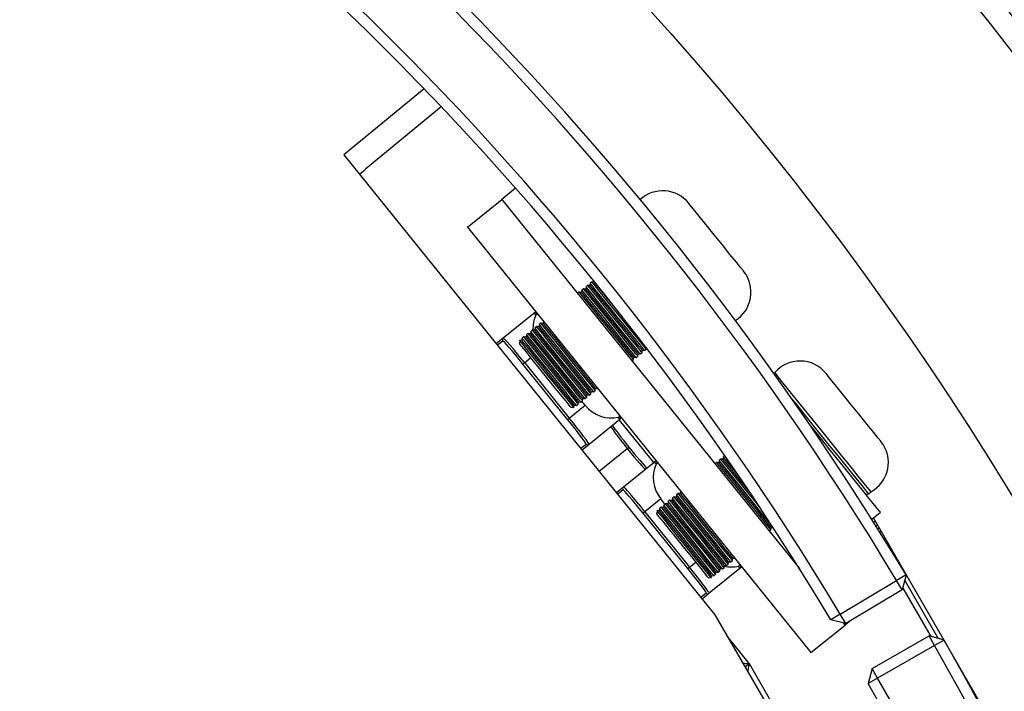
# Model space of a CAD drawing. Units: millimetres. Extents: x 0 to 420, y 0 to 297.
# Drawn here: x 106 to 112, y 218 to 223 of the extents above; entities that cross this region are included whole.
import ezdxf

# ---------------------------------------------------------------- set-up
doc = ezdxf.new("R2010")
doc.units = ezdxf.units.MM
doc.layers.add('DIMENSIONS', color=7, linetype='Continuous')
doc.styles.add('SLDTEXTSTYLE0', font='TXT', dxfattribs={"width": 0.7})
doc.dimstyles.new('SLDDIMSTYLE0', dxfattribs={"dimtxt": 2.69751, "dimasz": 3.556, "dimexe": 0, "dimexo": 0.0625, "dimgap": 0.674377, "dimtad": 1, "dimdec": 0, "dimlfac": 15, "dimrnd": 1e-09, "dimzin": 12, "dimdsep": 46, "dimtxsty": 'SLDTEXTSTYLE0', "dimblk1": 'CLOSED', "dimblk2": 'CLOSED', "dimsah": 1, "dimcen": 0.09, "dimadec": 0, "dimazin": 3, "dimtfac": 1, "dimtdec": 0, "dimtmove": 0, "dimatfit": 0, "dimldrblk": 'CLOSED', "dimfxl": 1, "dimfrac": 2, "dimtolj": 1, "dimtzin": 12, "dimarcsym": 0})
doc.dimstyles.new('SLDDIMSTYLE2', dxfattribs={"dimtxt": 2.69751, "dimasz": 3.556, "dimexe": 0, "dimexo": 0.0625, "dimgap": 0.674377, "dimtad": 1, "dimdec": 0, "dimlfac": 15, "dimrnd": 1e-09, "dimzin": 12, "dimdsep": 46, "dimtxsty": 'SLDTEXTSTYLE0', "dimblk1": 'CLOSED', "dimblk2": 'CLOSED', "dimsah": 1, "dimcen": 0.09, "dimadec": 0, "dimazin": 3, "dimtfac": 1, "dimtdec": 0, "dimtofl": 0, "dimtmove": 0, "dimatfit": 3, "dimldrblk": 'CLOSED', "dimfxl": 1, "dimfrac": 2, "dimtolj": 1, "dimtzin": 12, "dimarcsym": 0})

# ---------------------------------------------------------------- blocks, each defined once
blk = doc.blocks.new('_CLOSED')
at = {"color": 0, "linetype": 'ByBlock', "lineweight": -2}
for p, q in [((-1, 0.166667), (0, 0)), ((-1, 0.166667), (-1, -0.166667)), ((0, 0), (-1, -0.166667)), ((0, 0), (-1, 0))]:
    blk.add_line(p, q, dxfattribs=at)
blk = doc.blocks.new('_D_3')
at = {"layer": 'DIMENSIONS'}
for p, q in [((90.8257, 277.3709), (89.9199, 277.3709)), ((89.9199, 277.3709), (89.9199, 273.0837)), ((98.8416, 277.3709), (99.7474, 277.3709)), ((99.7474, 277.3709), (99.7474, 273.0837)), ((89.9199, 273.0837), (90.8257, 273.0837)), ((99.7474, 273.0837), (98.8416, 273.0837)), ((70.0413, 210.5521), (70.0413, 269.9521)), ((120.8413, 210.5521), (120.8413, 269.9521)), ((70.0413, 268.9521), (120.8413, 268.9521))]:
    blk.add_line(p, q, dxfattribs=at)
at = {"layer": 'DIMENSIONS', "xscale": 3.556, "yscale": 3.556, "rotation": 180}
blk.add_blockref('_CLOSED', (70.0413, 268.9521, -18.4238), dxfattribs=at)
at = {"layer": 'DIMENSIONS', "xscale": 3.556, "yscale": 3.556}
blk.add_blockref('_CLOSED', (120.8413, 268.9521, -18.4238), dxfattribs=at)
at = {"layer": 'DIMENSIONS', "char_height": 2.64583, "attachment_point": 1, "style": 'SLDTEXTSTYLE0'}
for s, insert in [('30.0', (90.8257, 276.4944)), ('%%c', (89.4311, 272.3627)), ('762', (93.504, 272.3627))]:
    blk.add_mtext(s, dxfattribs=dict(at, insert=insert))
blk = doc.blocks.new('_D_4')
at = {"layer": 'DIMENSIONS'}
for p, q in [((90.8257, 265.3709), (89.9199, 265.3709)), ((89.9199, 265.3709), (89.9199, 261.0837)), ((98.8416, 265.3709), (99.7474, 265.3709)), ((99.7474, 265.3709), (99.7474, 261.0837)), ((89.9199, 261.0837), (90.8257, 261.0837)), ((99.7474, 261.0837), (98.8416, 261.0837)), ((74.308, 210.5521), (74.308, 257.9521)), ((116.5746, 210.5521), (116.5746, 257.9521)), ((74.308, 256.9521), (116.5746, 256.9521))]:
    blk.add_line(p, q, dxfattribs=at)
at = {"layer": 'DIMENSIONS', "xscale": 3.556, "yscale": 3.556, "rotation": 180}
blk.add_blockref('_CLOSED', (74.308, 256.9521, -18.4238), dxfattribs=at)
at = {"layer": 'DIMENSIONS', "xscale": 3.556, "yscale": 3.556}
blk.add_blockref('_CLOSED', (116.5746, 256.9521, -18.4238), dxfattribs=at)
at = {"layer": 'DIMENSIONS', "char_height": 2.64583, "attachment_point": 1, "style": 'SLDTEXTSTYLE0'}
for s, insert in [('25.0', (90.8257, 264.4944)), ('%%c', (89.4311, 260.3627)), ('634', (93.504, 260.3627))]:
    blk.add_mtext(s, dxfattribs=dict(at, insert=insert))
blk = doc.blocks.new('_D_5')
at = {"layer": 'DIMENSIONS'}
for p, q in [((90.8257, 253.3709), (89.9199, 253.3709)), ((89.9199, 253.3709), (89.9199, 249.0837)), ((98.8416, 253.3709), (99.7474, 253.3709)), ((99.7474, 253.3709), (99.7474, 249.0837)), ((89.9199, 249.0837), (90.8257, 249.0837)), ((99.7474, 249.0837), (98.8416, 249.0837)), ((86.7746, 210.5521), (86.7746, 245.9521)), ((104.108, 210.5521), (104.108, 245.9521)), ((86.7746, 244.9521), (80.4246, 244.9521)), ((86.7746, 244.9521), (104.108, 244.9521)), ((104.108, 244.9521), (110.458, 244.9521))]:
    blk.add_line(p, q, dxfattribs=at)
at = {"layer": 'DIMENSIONS', "xscale": 3.556, "yscale": 3.556}
blk.add_blockref('_CLOSED', (86.7746, 244.9521, -18.4238), dxfattribs=at)
at = {"layer": 'DIMENSIONS', "xscale": 3.556, "yscale": 3.556, "rotation": 180}
blk.add_blockref('_CLOSED', (104.108, 244.9521, -18.4238), dxfattribs=at)
at = {"layer": 'DIMENSIONS', "char_height": 2.64583, "attachment_point": 1, "style": 'SLDTEXTSTYLE0'}
for s, insert in [('10.2', (90.8257, 252.4944)), ('%%c', (89.4311, 248.3627)), ('260', (93.504, 248.3627))]:
    blk.add_mtext(s, dxfattribs=dict(at, insert=insert))

msp = doc.modelspace()

# ---------------------------------------------------------------- linework, layer by layer
at = {"color": 7, "linetype": 'Continuous', "lineweight": 25}
for p, q in [((108.50228, 222.13094), (108.01418, 221.72858)), ((108.60661, 222.02169), (108.14827, 221.64387)), ((108.01418, 221.72858), (110.2756, 218.92494)), ((108.10915, 221.61084), (108.14227, 221.63757)), ((109.06053, 221.52427), (108.9757, 221.45582)), ((108.76817, 221.28836), (108.9757, 221.45582)), ((108.9757, 221.45582), (110.79121, 219.20595)), ((108.76817, 221.28836), (110.86145, 218.69427)), ((109.54084, 220.9547), (109.54058, 220.9522)), ((109.46426, 220.90346), (109.46275, 220.8894)), ((109.47463, 220.91183), (109.46426, 220.90346)), ((109.48869, 220.91033), (109.47463, 220.91183)), ((109.4902, 220.92439), (109.48869, 220.91033)), ((109.50057, 220.93276), (109.4902, 220.92439)), ((109.51464, 220.93126), (109.50057, 220.93276)), ((109.51614, 220.94532), (109.51464, 220.93126)), ((109.52651, 220.9537), (109.51614, 220.94532)), ((109.54058, 220.9522), (109.52651, 220.9537)), ((109.44869, 220.8909), (109.43831, 220.88253)), ((109.46275, 220.8894), (109.44869, 220.8909)), ((108.98535, 220.61211), (109.17212, 220.76282)), ((109.17212, 220.76282), (109.18431, 220.77266)), ((109.23079, 220.71506), (109.22928, 220.701)), ((109.16334, 220.66064), (109.15296, 220.65227)), ((109.1774, 220.65914), (109.16334, 220.66064)), ((109.17891, 220.6732), (109.1774, 220.65914)), ((109.18928, 220.68157), (109.17891, 220.6732)), ((109.20334, 220.68007), (109.18928, 220.68157)), ((109.20485, 220.69413), (109.20334, 220.68007)), ((109.21522, 220.70251), (109.20485, 220.69413)), ((109.22928, 220.701), (109.21522, 220.70251)), ((108.94257, 220.57759), (108.98535, 220.61211)), ((109.08552, 220.59784), (109.08351, 220.57909)), ((109.09958, 220.59634), (109.08552, 220.59784)), ((109.10108, 220.6104), (109.09958, 220.59634)), ((109.11146, 220.61877), (109.10108, 220.6104)), ((109.12552, 220.61727), (109.11146, 220.61877)), ((109.12702, 220.63133), (109.12552, 220.61727)), ((109.1374, 220.63971), (109.12702, 220.63133)), ((109.15146, 220.6382), (109.1374, 220.63971)), ((109.15296, 220.65227), (109.15146, 220.6382)), ((109.83131, 220.5229), (109.83281, 220.53696)), ((109.83281, 220.53696), (109.84687, 220.53546)), ((109.84687, 220.53546), (109.85725, 220.54383)), ((109.85725, 220.54383), (109.85801, 220.55095)), ((109.76905, 220.47266), (109.77943, 220.48103)), ((109.77943, 220.48103), (109.78093, 220.49509)), ((109.78093, 220.49509), (109.79499, 220.49359)), ((109.79499, 220.49359), (109.80537, 220.50197)), ((109.80537, 220.50197), (109.80687, 220.51603)), ((109.80687, 220.51603), (109.82093, 220.51453)), ((109.82093, 220.51453), (109.83131, 220.5229)), ((109.37778, 220.11496), (109.10565, 220.45219)), ((109.11602, 220.46056), (109.38815, 220.12333)), ((110.64081, 220.40085), (110.63502, 220.39618)), ((109.54596, 220.29264), (109.54746, 220.3067)), ((109.54746, 220.3067), (109.56152, 220.3052)), ((109.46814, 220.22984), (109.46964, 220.2439)), ((109.46964, 220.2439), (109.4837, 220.2424)), ((109.4837, 220.2424), (109.49408, 220.25077)), ((109.49408, 220.25077), (109.49558, 220.26484)), ((109.49558, 220.26484), (109.50964, 220.26333)), ((109.50964, 220.26333), (109.52002, 220.27171)), ((109.52002, 220.27171), (109.52152, 220.28577)), ((109.52152, 220.28577), (109.53558, 220.28427)), ((109.53558, 220.28427), (109.54596, 220.29264)), ((109.38815, 220.12333), (109.48533, 220.20175)), ((109.39751, 220.18998), (109.41625, 220.18798)), ((109.41625, 220.18798), (109.41776, 220.20204)), ((109.41776, 220.20204), (109.43182, 220.20053)), ((109.43182, 220.20053), (109.4422, 220.20891)), ((109.4422, 220.20891), (109.4437, 220.22297)), ((109.4437, 220.22297), (109.45776, 220.22147)), ((109.45776, 220.22147), (109.46814, 220.22984)), ((109.48533, 220.20175), (109.46482, 220.22717)), ((109.69543, 220.11429), (109.50867, 219.96359)), ((109.50867, 219.96359), (109.46576, 219.92896)), ((109.57039, 219.79923), (109.74146, 219.93727)), ((110.31194, 219.87419), (110.30156, 219.86582)), ((110.326, 219.87269), (110.31194, 219.87419)), ((110.32751, 219.88675), (110.326, 219.87269)), ((110.33638, 219.89391), (110.32751, 219.88675)), ((109.718, 219.70418), (109.90476, 219.85488)), ((110.286, 219.85326), (110.27562, 219.84489)), ((110.30006, 219.85176), (110.286, 219.85326)), ((110.30156, 219.86582), (110.30006, 219.85176)), ((109.67503, 219.66951), (109.718, 219.70418)), ((110.01621, 219.63556), (110.01471, 219.6215)), ((110.02659, 219.64393), (110.01621, 219.63556)), ((110.04065, 219.64243), (110.02659, 219.64393)), ((110.04216, 219.65649), (110.04065, 219.64243)), ((110.05253, 219.66487), (110.04216, 219.65649)), ((110.06659, 219.66336), (110.05253, 219.66487)), ((110.0681, 219.67743), (110.06659, 219.66336)), ((111.21136, 219.66194), (111.22693, 219.6745)), ((109.94585, 219.63105), (109.84867, 219.55263)), ((109.94877, 219.58114), (109.93839, 219.57276)), ((109.97139, 219.59939), (109.94585, 219.63105)), ((109.96283, 219.57963), (109.94877, 219.58114)), ((109.96433, 219.5937), (109.96283, 219.57963)), ((109.97471, 219.60207), (109.96433, 219.5937)), ((109.98877, 219.60057), (109.97471, 219.60207)), ((109.99027, 219.61463), (109.98877, 219.60057)), ((110.00065, 219.623), (109.99027, 219.61463)), ((110.01471, 219.6215), (110.00065, 219.623)), ((110.11042, 219.20703), (109.8383, 219.54426)), ((109.84867, 219.55263), (110.12079, 219.21539)), ((109.92283, 219.5602), (109.92082, 219.54145)), ((109.93689, 219.5587), (109.92283, 219.5602)), ((109.93839, 219.57276), (109.93689, 219.5587)), ((111.23284, 219.50794), (111.28472, 219.54981)), ((111.97124, 218.25467), (111.24295, 219.5161)), ((110.61674, 219.44339), (110.61824, 219.45746)), ((110.61824, 219.45746), (110.63101, 219.45609)), ((111.25745, 219.46627), (111.26634, 219.47559)), ((111.27875, 219.45409), (111.2678, 219.44941)), ((110.60636, 219.43502), (110.61674, 219.44339)), ((111.28118, 219.4284), (111.29048, 219.43377)), ((110.33139, 219.21314), (110.33289, 219.2272)), ((110.33289, 219.2272), (110.34695, 219.22569)), ((110.34695, 219.22569), (110.35733, 219.23407)), ((110.35733, 219.23407), (110.35883, 219.24813)), ((110.35883, 219.24813), (110.37289, 219.24663)), ((110.37289, 219.24663), (110.38327, 219.255)), ((110.38327, 219.255), (110.38477, 219.26906)), ((110.38477, 219.26906), (110.39883, 219.26756)), ((110.44028, 219.2162), (110.42808, 219.20636)), ((110.42808, 219.20636), (110.24132, 219.05566)), ((110.25356, 219.15034), (110.25507, 219.1644)), ((110.25507, 219.1644), (110.26913, 219.1629)), ((110.26913, 219.1629), (110.2795, 219.17127)), ((110.2795, 219.17127), (110.28101, 219.18533)), ((110.28101, 219.18533), (110.29507, 219.18383)), ((110.29507, 219.18383), (110.30545, 219.1922)), ((110.30545, 219.1922), (110.30695, 219.20626)), ((110.30695, 219.20626), (110.32101, 219.20476)), ((110.32101, 219.20476), (110.33139, 219.21314)), ((111.44086, 219.16757), (111.38372, 219.13323)), ((111.44086, 219.16757), (111.41785, 219.07596)), ((110.23481, 219.15234), (110.25356, 219.15034)), ((111.04013, 218.92841), (111.38372, 219.13323)), ((111.41785, 219.07596), (111.38372, 219.13323)), ((111.43253, 219.13441), (111.63681, 218.78059)), ((110.24132, 219.05566), (110.19822, 219.02088)), ((111.41785, 219.07596), (111.07427, 218.87115)), ((110.2756, 218.92494), (110.9756, 217.7125)), ((111.04013, 218.92841), (110.98299, 218.89407)), ((111.07427, 218.87115), (111.04013, 218.92841)), ((110.86145, 218.69427), (111.06897, 218.86173)), ((111.07427, 218.87115), (110.98299, 218.89407)), ((111.0581, 218.87521), (111.06897, 218.86173)), ((111.09869, 218.88571), (111.06897, 218.86173)), ((111.23453, 218.59689), (111.58163, 218.79569)), ((111.61477, 218.73783), (111.58163, 218.79569)), ((111.67274, 218.77076), (111.58163, 218.79569)), ((111.61477, 218.73783), (111.26766, 218.53904)), ((111.67274, 218.77076), (111.61477, 218.73783)), ((110.45728, 218.61026), (110.4865, 218.62631)), ((110.4865, 218.62631), (110.46065, 218.60442)), ((110.82243, 218.04446), (110.4865, 218.62631)), ((111.23453, 218.59689), (111.20968, 218.50612)), ((111.26766, 218.53904), (111.23453, 218.59689)), ((111.26766, 218.53904), (111.20968, 218.50612))]:
    msp.add_line(p, q, dxfattribs=at)
at = {"color": 8, "linetype": 'Continuous', "lineweight": 25}
for p, q in [((109.19269, 220.76228), (109.19148, 220.76131)), ((108.98336, 220.59337), (108.95094, 220.56721)), ((109.15426, 220.49142), (109.11602, 220.46056)), ((109.69251, 220.11193), (109.90183, 219.85252)), ((109.45738, 219.93934), (109.48993, 219.9656)), ((109.716, 219.68543), (109.6834, 219.65913)), ((110.12079, 219.21539), (110.15903, 219.24625)), ((110.43066, 219.22558), (110.4319, 219.22658)), ((110.18984, 219.03125), (110.22257, 219.05766)), ((111.42086, 219.08795), (111.5911, 218.7931)), ((110.4865, 218.62631), (110.35122, 218.79396))]:
    msp.add_line(p, q, dxfattribs=at)
at = {"color": 7, "linetype": 'Continuous', "lineweight": 25, "flags": 128}
for points in [[(110.4508, 221.0185), (110.44902, 221.02071), (110.43447, 221.03873), (110.4065, 221.07339), (110.36759, 221.12162), (110.32119, 221.17912), (110.27142, 221.24079), (110.22272, 221.30115), (110.1794, 221.35484), (110.14531, 221.39708), (110.12349, 221.42412), (110.11588, 221.43356), (110.11587, 221.43356)], [(109.79499, 220.49359), (109.79457, 220.49411), (109.78378, 220.50749), (109.75929, 220.53784), (109.72327, 220.58247), (109.67894, 220.63741), (109.63022, 220.69779), (109.58145, 220.75822), (109.53696, 220.81336), (109.50071, 220.85829), (109.47591, 220.88902), (109.46476, 220.90283), (109.46426, 220.90346)], [(109.80537, 220.50197), (109.80495, 220.50248), (109.79416, 220.51586), (109.76966, 220.54622), (109.73365, 220.59085), (109.68931, 220.64579), (109.6406, 220.70616), (109.59183, 220.7666), (109.54734, 220.82173), (109.51108, 220.86666), (109.48628, 220.89739), (109.47514, 220.9112), (109.47463, 220.91183)], [(109.80687, 220.51603), (109.80351, 220.52019), (109.78584, 220.54209), (109.75466, 220.58073), (109.71301, 220.63234), (109.66498, 220.69186), (109.61527, 220.75347), (109.56874, 220.81114), (109.52994, 220.85921), (109.50268, 220.89299), (109.48963, 220.90917), (109.48869, 220.91033)], [(109.82093, 220.51453), (109.82051, 220.51504), (109.80972, 220.52842), (109.78523, 220.55878), (109.74921, 220.60341), (109.70488, 220.65835), (109.65616, 220.71872), (109.60739, 220.77916), (109.5629, 220.83429), (109.52665, 220.87922), (109.50185, 220.90995), (109.4907, 220.92376), (109.4902, 220.92439)], [(109.83131, 220.5229), (109.83089, 220.52342), (109.8201, 220.5368), (109.7956, 220.56715), (109.75959, 220.61178), (109.71525, 220.66672), (109.66654, 220.72709), (109.61777, 220.78753), (109.57328, 220.84266), (109.53702, 220.88759), (109.51222, 220.91833), (109.50108, 220.93214), (109.50057, 220.93276)], [(109.83281, 220.53696), (109.82945, 220.54112), (109.81178, 220.56302), (109.7806, 220.60166), (109.73896, 220.65327), (109.69092, 220.7128), (109.64121, 220.77441), (109.59468, 220.83207), (109.55588, 220.88015), (109.52862, 220.91393), (109.51557, 220.93011), (109.51464, 220.93126)], [(109.84687, 220.53546), (109.84646, 220.53598), (109.83566, 220.54936), (109.81117, 220.57971), (109.77515, 220.62434), (109.73082, 220.67928), (109.6821, 220.73965), (109.63333, 220.80009), (109.58884, 220.85522), (109.55259, 220.90015), (109.52779, 220.93089), (109.51665, 220.94469), (109.51614, 220.94532)], [(109.85725, 220.54383), (109.85683, 220.54435), (109.84604, 220.55773), (109.82154, 220.58808), (109.78553, 220.63271), (109.7412, 220.68765), (109.69248, 220.74803), (109.64371, 220.80846), (109.59922, 220.8636), (109.56296, 220.90853), (109.53816, 220.93926), (109.52702, 220.95307), (109.52651, 220.9537)], [(109.71173, 220.74009), (109.66715, 220.79534), (109.62062, 220.853), (109.58182, 220.90108), (109.55456, 220.93486), (109.54151, 220.95104), (109.54058, 220.9522)], [(109.77943, 220.48103), (109.77901, 220.48155), (109.76821, 220.49493), (109.74372, 220.52528), (109.70771, 220.56991), (109.66337, 220.62486), (109.61466, 220.68523), (109.56589, 220.74566), (109.5214, 220.8008), (109.48514, 220.84573), (109.46034, 220.87646), (109.4492, 220.89027), (109.44869, 220.8909)], [(109.78093, 220.49509), (109.77757, 220.49926), (109.7599, 220.52115), (109.72872, 220.5598), (109.68707, 220.61141), (109.63904, 220.67093), (109.58933, 220.73254), (109.5428, 220.79021), (109.504, 220.83828), (109.47674, 220.87206), (109.46369, 220.88824), (109.46275, 220.8894)], [(109.49408, 220.25077), (109.49366, 220.25129), (109.48286, 220.26467), (109.45837, 220.29502), (109.42236, 220.33965), (109.37802, 220.3946), (109.32931, 220.45497), (109.28054, 220.5154), (109.23605, 220.57054), (109.19979, 220.61547), (109.17499, 220.6462), (109.16385, 220.66001), (109.16334, 220.66064)], [(109.49558, 220.26484), (109.49222, 220.269), (109.47455, 220.29089), (109.44337, 220.32954), (109.40172, 220.38115), (109.35369, 220.44067), (109.30398, 220.50228), (109.25745, 220.55994), (109.21865, 220.60802), (109.19139, 220.6418), (109.17834, 220.65798), (109.1774, 220.65914)], [(109.50964, 220.26333), (109.50922, 220.26385), (109.49843, 220.27723), (109.47394, 220.30758), (109.43792, 220.35221), (109.39359, 220.40716), (109.34487, 220.46753), (109.2961, 220.52796), (109.25161, 220.5831), (109.21536, 220.62803), (109.19056, 220.65876), (109.17941, 220.67257), (109.17891, 220.6732)], [(109.52002, 220.27171), (109.5196, 220.27223), (109.5088, 220.2856), (109.48431, 220.31596), (109.4483, 220.36059), (109.40396, 220.41553), (109.35525, 220.4759), (109.30648, 220.53634), (109.26199, 220.59147), (109.22573, 220.6364), (109.20093, 220.66713), (109.18979, 220.68094), (109.18928, 220.68157)], [(109.52152, 220.28577), (109.51816, 220.28993), (109.50049, 220.31183), (109.46931, 220.35047), (109.42766, 220.40208), (109.37963, 220.4616), (109.32992, 220.52321), (109.28339, 220.58088), (109.24459, 220.62895), (109.21733, 220.66274), (109.20428, 220.67891), (109.20334, 220.68007)], [(109.53558, 220.28427), (109.53516, 220.28478), (109.52437, 220.29816), (109.49988, 220.32852), (109.46386, 220.37315), (109.41953, 220.42809), (109.37081, 220.48846), (109.32204, 220.5489), (109.27755, 220.60403), (109.2413, 220.64896), (109.2165, 220.67969), (109.20535, 220.6935), (109.20485, 220.69413)], [(109.54596, 220.29264), (109.54554, 220.29316), (109.53474, 220.30654), (109.51025, 220.33689), (109.47424, 220.38152), (109.4299, 220.43646), (109.38119, 220.49683), (109.33242, 220.55727), (109.28793, 220.6124), (109.25167, 220.65733), (109.22687, 220.68807), (109.21573, 220.70188), (109.21522, 220.70251)], [(109.54746, 220.3067), (109.5441, 220.31086), (109.52643, 220.33276), (109.49525, 220.3714), (109.4536, 220.42301), (109.40557, 220.48254), (109.35586, 220.54415), (109.30933, 220.60181), (109.27053, 220.64989), (109.24327, 220.68367), (109.23022, 220.69985), (109.22928, 220.701)], [(109.41625, 220.18798), (109.41584, 220.18849), (109.40504, 220.20187), (109.38055, 220.23222), (109.34453, 220.27686), (109.3002, 220.3318), (109.25148, 220.39217), (109.20271, 220.45261), (109.15822, 220.50774), (109.12197, 220.55267), (109.09717, 220.5834), (109.08603, 220.59721), (109.08552, 220.59784)], [(109.41776, 220.20204), (109.4144, 220.2062), (109.39673, 220.2281), (109.36555, 220.26674), (109.3239, 220.31835), (109.27587, 220.37787), (109.22615, 220.43948), (109.17962, 220.49715), (109.14083, 220.54522), (109.11357, 220.579), (109.10051, 220.59518), (109.09958, 220.59634)], [(109.43182, 220.20053), (109.4314, 220.20105), (109.4206, 220.21443), (109.39611, 220.24478), (109.3601, 220.28941), (109.31576, 220.34436), (109.26705, 220.40473), (109.21828, 220.46517), (109.17379, 220.5203), (109.13753, 220.56523), (109.11273, 220.59596), (109.10159, 220.60977), (109.10108, 220.6104)], [(109.4422, 220.20891), (109.44178, 220.20943), (109.43098, 220.22281), (109.40649, 220.25316), (109.37048, 220.29779), (109.32614, 220.35273), (109.27742, 220.4131), (109.22865, 220.47354), (109.18417, 220.52867), (109.14791, 220.5736), (109.12311, 220.60434), (109.11197, 220.61814), (109.11146, 220.61877)], [(109.4437, 220.22297), (109.44034, 220.22713), (109.42267, 220.24903), (109.39149, 220.28767), (109.34984, 220.33928), (109.30181, 220.39881), (109.25209, 220.46041), (109.20556, 220.51808), (109.16677, 220.56616), (109.13951, 220.59994), (109.12645, 220.61612), (109.12552, 220.61727)], [(109.45776, 220.22147), (109.45734, 220.22199), (109.44655, 220.23536), (109.42205, 220.26572), (109.38604, 220.31035), (109.34171, 220.36529), (109.29299, 220.42566), (109.24422, 220.4861), (109.19973, 220.54123), (109.16347, 220.58616), (109.13867, 220.6169), (109.12753, 220.6307), (109.12702, 220.63133)], [(109.46814, 220.22984), (109.46772, 220.23036), (109.45692, 220.24374), (109.43243, 220.27409), (109.39642, 220.31872), (109.35208, 220.37366), (109.30336, 220.43403), (109.2546, 220.49447), (109.21011, 220.54961), (109.17385, 220.59454), (109.14905, 220.62527), (109.13791, 220.63908), (109.1374, 220.63971)], [(109.46964, 220.2439), (109.46628, 220.24806), (109.44861, 220.26996), (109.41743, 220.30861), (109.37578, 220.36022), (109.32775, 220.41974), (109.27804, 220.48135), (109.2315, 220.53901), (109.19271, 220.58709), (109.16545, 220.62087), (109.15239, 220.63705), (109.15146, 220.6382)], [(109.4837, 220.2424), (109.48328, 220.24292), (109.47249, 220.2563), (109.44799, 220.28665), (109.41198, 220.33128), (109.36765, 220.38622), (109.31893, 220.44659), (109.27016, 220.50703), (109.22567, 220.56217), (109.18942, 220.6071), (109.16461, 220.63783), (109.15347, 220.65164), (109.15296, 220.65227)], [(109.1625, 220.48121), (109.12422, 220.52865), (109.09732, 220.56199), (109.08443, 220.57795), (109.08351, 220.57909)], [(109.39751, 220.18998), (109.39419, 220.19408), (109.37675, 220.21569), (109.34598, 220.25383), (109.30488, 220.30476), (109.25748, 220.3635), (109.20842, 220.4243), (109.1625, 220.48121)], [(109.11602, 220.46056), (109.11404, 220.45896), (109.11214, 220.45742), (109.11037, 220.456), (109.10881, 220.45474), (109.10752, 220.4537), (109.10654, 220.45291), (109.10591, 220.4524), (109.10565, 220.45219)], [(111.22693, 219.6745), (111.22619, 219.67542), (111.21422, 219.69025), (111.18819, 219.72251), (111.14941, 219.77056), (111.09983, 219.83201), (111.04192, 219.90378), (110.97859, 219.98225), (110.91302, 220.06351), (110.8485, 220.14347), (110.78826, 220.21813), (110.73532, 220.28374), (110.69233, 220.337), (110.66146, 220.37526), (110.64424, 220.3966), (110.64081, 220.40085)], [(111.28811, 219.98086), (111.28632, 219.98307), (111.27178, 220.00109), (111.24381, 220.03576), (111.2049, 220.08398), (111.1585, 220.14148), (111.10873, 220.20315), (111.06003, 220.26351), (111.01671, 220.3172), (110.98262, 220.35944), (110.9608, 220.38648), (110.95318, 220.39592), (110.95318, 220.39592)], [(109.38815, 220.12333), (109.38617, 220.12173), (109.38426, 220.12019), (109.3825, 220.11877), (109.38094, 220.11751), (109.37965, 220.11647), (109.37867, 220.11568), (109.37804, 220.11517), (109.37778, 220.11496)], [(111.28472, 219.54981), (111.27958, 219.55617), (111.25949, 219.58107), (111.22501, 219.6238), (111.17755, 219.68261), (111.11905, 219.75511), (111.05191, 219.83832), (110.97887, 219.92883), (110.90292, 220.02295), (110.8497, 220.0889)], [(110.55024, 219.57888), (110.52662, 219.60815), (110.47791, 219.66852), (110.42914, 219.72896), (110.38465, 219.78409), (110.34839, 219.82902), (110.32359, 219.85976), (110.31245, 219.87357), (110.31194, 219.87419)], [(110.42129, 219.77054), (110.40021, 219.79665), (110.36396, 219.84158), (110.33916, 219.87232), (110.32801, 219.88612), (110.32751, 219.88675)], [(110.61674, 219.44339), (110.61632, 219.44391), (110.60552, 219.45729), (110.58103, 219.48765), (110.54502, 219.53228), (110.50068, 219.58722), (110.45196, 219.64759), (110.4032, 219.70803), (110.35871, 219.76316), (110.32245, 219.80809), (110.29765, 219.83882), (110.28651, 219.85263), (110.286, 219.85326)], [(110.61824, 219.45746), (110.61488, 219.46162), (110.59721, 219.48352), (110.56603, 219.52216), (110.52438, 219.57377), (110.47635, 219.63329), (110.42664, 219.6949), (110.3801, 219.75257), (110.34131, 219.80064), (110.31405, 219.83442), (110.30099, 219.8506), (110.30006, 219.85176)], [(110.62604, 219.46371), (110.62109, 219.46985), (110.59659, 219.50021), (110.56058, 219.54483), (110.51625, 219.59978), (110.46753, 219.66015), (110.41876, 219.72059), (110.37427, 219.77572), (110.33802, 219.82065), (110.31321, 219.85138), (110.30207, 219.86519), (110.30156, 219.86582)], [(110.48843, 219.67141), (110.45258, 219.71583), (110.40604, 219.7735), (110.36725, 219.82158), (110.33999, 219.85536), (110.32694, 219.87154), (110.326, 219.87269)], [(110.34695, 219.22569), (110.34653, 219.22621), (110.33574, 219.23959), (110.31124, 219.26995), (110.27523, 219.31458), (110.2309, 219.36952), (110.18218, 219.42989), (110.13341, 219.49033), (110.08892, 219.54546), (110.05267, 219.59039), (110.02786, 219.62112), (110.01672, 219.63493), (110.01621, 219.63556)], [(110.35733, 219.23407), (110.35691, 219.23459), (110.34611, 219.24797), (110.32162, 219.27832), (110.28561, 219.32295), (110.24127, 219.37789), (110.19256, 219.43826), (110.14379, 219.4987), (110.0993, 219.55383), (110.06304, 219.59876), (110.03824, 219.6295), (110.0271, 219.6433), (110.02659, 219.64393)], [(110.35883, 219.24813), (110.35547, 219.25229), (110.3378, 219.27419), (110.30662, 219.31283), (110.26497, 219.36444), (110.21694, 219.42397), (110.16723, 219.48558), (110.12069, 219.54324), (110.0819, 219.59132), (110.05464, 219.6251), (110.04158, 219.64128), (110.04065, 219.64243)], [(110.37289, 219.24663), (110.37247, 219.24715), (110.36168, 219.26052), (110.33719, 219.29088), (110.30117, 219.33551), (110.25684, 219.39045), (110.20812, 219.45082), (110.15935, 219.51126), (110.11486, 219.56639), (110.07861, 219.61132), (110.0538, 219.64206), (110.04266, 219.65586), (110.04216, 219.65649)], [(110.38327, 219.255), (110.38285, 219.25552), (110.37205, 219.2689), (110.34756, 219.29925), (110.31155, 219.34388), (110.26721, 219.39882), (110.2185, 219.4592), (110.16973, 219.51963), (110.12524, 219.57477), (110.08898, 219.6197), (110.06418, 219.65043), (110.05304, 219.66424), (110.05253, 219.66487)], [(110.38477, 219.26906), (110.38141, 219.27322), (110.36374, 219.29512), (110.33256, 219.33377), (110.29091, 219.38538), (110.24288, 219.4449), (110.19317, 219.50651), (110.14664, 219.56417), (110.10784, 219.61225), (110.08058, 219.64603), (110.06753, 219.66221), (110.06659, 219.66336)], [(110.2795, 219.17127), (110.27909, 219.17179), (110.26829, 219.18517), (110.2438, 219.21552), (110.20778, 219.26015), (110.16345, 219.31509), (110.11473, 219.37546), (110.06596, 219.4359), (110.02147, 219.49103), (109.98522, 219.53596), (109.96042, 219.5667), (109.94928, 219.58051), (109.94877, 219.58114)], [(110.28101, 219.18533), (110.27765, 219.18949), (110.25998, 219.21139), (110.2288, 219.25004), (110.18715, 219.30165), (110.13912, 219.36117), (110.0894, 219.42278), (110.04287, 219.48044), (110.00408, 219.52852), (109.97682, 219.5623), (109.96376, 219.57848), (109.96283, 219.57963)], [(110.29507, 219.18383), (110.29465, 219.18435), (110.28385, 219.19773), (110.25936, 219.22808), (110.22335, 219.27271), (110.17901, 219.32765), (110.1303, 219.38802), (110.08153, 219.44846), (110.03704, 219.50359), (110.00078, 219.54852), (109.97598, 219.57926), (109.96484, 219.59307), (109.96433, 219.5937)], [(110.30545, 219.1922), (110.30503, 219.19272), (110.29423, 219.2061), (110.26974, 219.23645), (110.23372, 219.28108), (110.18939, 219.33603), (110.14067, 219.3964), (110.0919, 219.45683), (110.04742, 219.51197), (110.01116, 219.5569), (109.98636, 219.58763), (109.97522, 219.60144), (109.97471, 219.60207)], [(110.30695, 219.20626), (110.30359, 219.21043), (110.28592, 219.23232), (110.25474, 219.27097), (110.21309, 219.32258), (110.16506, 219.3821), (110.11534, 219.44371), (110.06881, 219.50137), (110.03002, 219.54945), (110.00276, 219.58323), (109.9897, 219.59941), (109.98877, 219.60057)], [(110.32101, 219.20476), (110.32059, 219.20528), (110.3098, 219.21866), (110.2853, 219.24901), (110.24929, 219.29364), (110.20495, 219.34858), (110.15624, 219.40896), (110.10747, 219.46939), (110.06298, 219.52453), (110.02672, 219.56946), (110.00192, 219.60019), (109.99078, 219.614), (109.99027, 219.61463)], [(110.33139, 219.21314), (110.33097, 219.21365), (110.32017, 219.22703), (110.29568, 219.25739), (110.25967, 219.30202), (110.21533, 219.35696), (110.16661, 219.41733), (110.11785, 219.47777), (110.07336, 219.5329), (110.0371, 219.57783), (110.0123, 219.60856), (110.00116, 219.62237), (110.00065, 219.623)], [(110.33289, 219.2272), (110.32953, 219.23136), (110.31186, 219.25326), (110.28068, 219.2919), (110.23903, 219.34351), (110.191, 219.40303), (110.14129, 219.46464), (110.09475, 219.52231), (110.05596, 219.57038), (110.0287, 219.60416), (110.01564, 219.62034), (110.01471, 219.6215)], [(109.8383, 219.54426), (109.83856, 219.54447), (109.83919, 219.54498), (109.84017, 219.54577), (109.84146, 219.54681), (109.84302, 219.54807), (109.84478, 219.54949), (109.84669, 219.55103), (109.84867, 219.55263)], [(109.99981, 219.44357), (109.96153, 219.49101), (109.93463, 219.52435), (109.92174, 219.54031), (109.92082, 219.54145)], [(110.25356, 219.15034), (110.25314, 219.15086), (110.24235, 219.16423), (110.21786, 219.19459), (110.18184, 219.23922), (110.13751, 219.29416), (110.08879, 219.35453), (110.04002, 219.41497), (109.99553, 219.4701), (109.95928, 219.51503), (109.93448, 219.54577), (109.92333, 219.55957), (109.92283, 219.5602)], [(110.25507, 219.1644), (110.25171, 219.16856), (110.23404, 219.19046), (110.20285, 219.2291), (110.16121, 219.28071), (110.11318, 219.34024), (110.06346, 219.40184), (110.01693, 219.45951), (109.97814, 219.50759), (109.95088, 219.54137), (109.93782, 219.55755), (109.93689, 219.5587)], [(110.26913, 219.1629), (110.26871, 219.16342), (110.25791, 219.17679), (110.23342, 219.20715), (110.19741, 219.25178), (110.15307, 219.30672), (110.10436, 219.36709), (110.05559, 219.42753), (110.0111, 219.48266), (109.97484, 219.52759), (109.95004, 219.55833), (109.9389, 219.57213), (109.93839, 219.57276)], [(111.23284, 219.50794), (111.2277, 219.51431), (111.22582, 219.51663)], [(111.25457, 219.49597), (111.25106, 219.49308), (111.24422, 219.48744)], [(110.23481, 219.15234), (110.2315, 219.15645), (110.21406, 219.17806), (110.18329, 219.21619), (110.14219, 219.26712), (110.09479, 219.32586), (110.04573, 219.38666), (109.99981, 219.44357)], [(110.11042, 219.20703), (110.11068, 219.20724), (110.11131, 219.20775), (110.11229, 219.20854), (110.11359, 219.20958), (110.11514, 219.21083), (110.11691, 219.21226), (110.11881, 219.2138), (110.12079, 219.21539)]]:
    msp.add_lwpolyline(points, dxfattribs=at)
at = {"color": 8, "linetype": 'Continuous', "lineweight": 25, "flags": 128}
msp.add_lwpolyline([(110.74767, 220.23658), (110.77269, 220.20557), (110.83294, 220.13091), (110.89746, 220.05095), (110.96303, 219.96969), (111.02635, 219.89122), (111.08426, 219.81945), (111.13385, 219.758), (111.17263, 219.70995), (111.19865, 219.67769), (111.21062, 219.66286), (111.21136, 219.66194)], dxfattribs=at)
at = {"color": 7, "linetype": 'Continuous', "lineweight": 25}
for radius in [25.4, 21.13333, 21, 19.46667, 12.66667]:
    msp.add_circle((95.44129, 209.55205), radius, dxfattribs=at)
for centre, radius, start, end in [((95.44129, 209.55205), 18.66667, 31.005272, 149.594549), ((95.44129, 209.55205), 18.6, 31.005272, 149.594549), ((95.44129, 209.55205), 18.2, 31.009786, 149.590035), ((95.44129, 209.55205), 18.13333, 31.009786, 149.590035), ((108.12134, 221.66351), 0.03333, 308.901355, 323.895892), ((109.95763, 221.30587), 0.20333, 38.901355, 132.570327), ((110.29256, 220.89081), 0.20333, 301.888913, 38.901355), ((108.99373, 220.60174), 0.01333, 128.918564, 218.919913), ((110.79494, 220.26823), 0.20333, 38.901355, 139.290212), ((109.5003, 219.97397), 0.01333, 218.885658, 308.880761), ((111.12987, 219.85318), 0.20333, 298.512497, 38.901355), ((109.72637, 219.69381), 0.01333, 128.920387, 218.918729), ((111.20299, 219.67232), 0.01333, 218.901355, 308.901355), ((110.23295, 219.06603), 0.01333, 218.883132, 308.888649), ((95.44129, 209.55205), 18.6, 271.005272, 29.594549), ((95.44129, 209.55205), 18.66667, 271.005272, 29.594549), ((95.44129, 209.55205), 18.13333, 271.009786, 29.590035), ((95.44129, 209.55205), 18.2, 271.009786, 29.590035)]:
    msp.add_arc(centre, radius, start, end, dxfattribs=at)
for centre, major_axis, ratio, start_param, end_param in [((109.35835, 220.6561), (-0.1256, 0.15565), 0.9325151, 0.4155176, 0.9042059), ((109.29771, 220.60717), (-0.1256, 0.15565), 0.0325927, 5.8676677, 6.2831853), ((109.10058, 220.4481), (-0.11722, 0.14527), 0.0349208, 4.712389, 6.2831853), ((109.11095, 220.45647), (-0.1256, 0.15565), 0.0325927, 4.712389, 6.2831853), ((109.63047, 220.31887), (-0.1256, 0.15565), 0.9325151, 1.5707963, 2.7260751), ((109.3727, 220.11087), (-0.11722, 0.14527), 0.0349208, 3.1415927, 4.712389), ((109.38307, 220.11923), (-0.1256, 0.15565), 0.0325927, 3.1415927, 4.712389), ((109.56984, 220.26994), (-0.1256, 0.15565), 0.0325927, 3.1415927, 3.5571102), ((109.76811, 219.91595), (-0.1256, 0.15565), 0.0372488, 0, 1.4033482), ((109.77848, 219.92432), (-0.13397, 0.16602), 0.0349208, 0.3554212, 1.4139035), ((109.72625, 219.96783), (-0.1256, 0.15565), 0.0372488, 1.7382444, 3.1415927), ((109.73662, 219.9762), (-0.13397, 0.16602), 0.0349208, 1.7276892, 2.7861715), ((110.09099, 219.74817), (-0.1256, 0.15565), 0.9325151, 0.4155176, 1.5707963), ((110.03036, 219.69924), (-0.1256, 0.15565), 0.0325927, 5.8676677, 6.2831853), ((109.84359, 219.54853), (-0.1256, 0.15565), 0.0325927, 4.712389, 6.2831853), ((109.83322, 219.54017), (-0.11722, 0.14527), 0.0349208, 4.712389, 6.2831853), ((110.11572, 219.2113), (-0.1256, 0.15565), 0.0325927, 3.1415927, 4.712389), ((110.36312, 219.41094), (-0.1256, 0.15565), 0.9325151, 2.266764, 2.7260751), ((110.30248, 219.36201), (-0.1256, 0.15565), 0.0325927, 3.1415927, 3.5571102), ((110.10535, 219.20293), (-0.11722, 0.14527), 0.0349208, 3.1415927, 4.712389)]:
    msp.add_ellipse(centre, major_axis=major_axis, ratio=ratio, start_param=start_param, end_param=end_param, dxfattribs=at)
for points, knots in [([(109.19981, 220.75335), (109.19892, 220.75428), (109.19537, 220.75798), (109.19191, 220.76105), (109.18866, 220.76364), (109.18399, 220.76576), (109.17839, 220.76597), (109.17444, 220.76455), (109.17255, 220.76314), (109.17212, 220.76282)], [0, 0, 0, 0, 0.1301206, 0.5140074, 0.7108971, 0.8227525, 0.8985864, 0.9764004, 1, 1, 1, 1]), ([(109.20055, 220.75254), (109.19984, 220.75332), (109.19843, 220.75487), (109.19587, 220.75636), (109.19308, 220.75704), (109.18996, 220.75663), (109.18692, 220.75472), (109.18555, 220.75241), (109.18485, 220.75123)], [0, 0, 0, 0, 0.12677614, 0.2539971, 0.3748992, 0.53811137, 0.764038, 1, 1, 1, 1]), ([(109.68679, 220.12919), (109.6883, 220.12971), (109.69092, 220.13062), (109.69332, 220.13337), (109.69426, 220.13626), (109.69409, 220.13919), (109.69308, 220.14194), (109.69192, 220.14353), (109.69139, 220.14426)], [0, 0, 0, 0, 0.2732403, 0.4763688, 0.6334663, 0.7620105, 0.8909164, 1, 1, 1, 1]), ([(109.69543, 220.11429), (109.69676, 220.11567), (109.69918, 220.11817), (109.70048, 220.12268), (109.70056, 220.12622), (109.69999, 220.12911), (109.69882, 220.13228), (109.69656, 220.13654), (109.69263, 220.14246), (109.69003, 220.14637)], [0, 0, 0, 0, 0.0724667, 0.1315686, 0.1869519, 0.2478404, 0.3396688, 0.562957, 1, 1, 1, 1]), ([(109.74146, 219.93727), (109.74262, 219.93821), (109.74492, 219.94007), (109.748, 219.94255), (109.75036, 219.94446), (109.75161, 219.94546), (109.75185, 219.94566), (109.75183, 219.94564), (109.75182, 219.94564)], [0, 0, 0, 0, 0.2064603, 0.4128728, 0.6204717, 0.8307557, 0.9841566, 1, 1, 1, 1]), ([(109.93246, 219.84542), (109.93156, 219.84635), (109.92801, 219.85004), (109.92455, 219.85312), (109.9213, 219.85571), (109.91664, 219.85783), (109.91103, 219.85804), (109.90708, 219.85662), (109.9052, 219.85521), (109.90476, 219.85488)], [0, 0, 0, 0, 0.1301239, 0.5140128, 0.7108991, 0.8227543, 0.8985882, 0.9764166, 1, 1, 1, 1]), ([(109.93319, 219.84461), (109.93249, 219.84538), (109.93108, 219.84694), (109.92851, 219.84842), (109.92572, 219.84911), (109.92261, 219.8487), (109.91957, 219.84679), (109.9182, 219.84447), (109.9175, 219.84329)], [0, 0, 0, 0, 0.1267505, 0.2539741, 0.3749116, 0.5380943, 0.7640492, 1, 1, 1, 1]), ([(110.41944, 219.22126), (110.42094, 219.22178), (110.42357, 219.22269), (110.42597, 219.22543), (110.4269, 219.22832), (110.42673, 219.23125), (110.42573, 219.23401), (110.42457, 219.2356), (110.42404, 219.23632)], [0, 0, 0, 0, 0.2732404, 0.4763691, 0.6334667, 0.7619746, 0.8909164, 1, 1, 1, 1]), ([(110.42808, 219.20636), (110.42941, 219.20774), (110.43182, 219.21024), (110.43313, 219.21474), (110.4332, 219.21828), (110.43264, 219.22117), (110.43146, 219.22434), (110.4292, 219.22861), (110.42527, 219.23453), (110.42267, 219.23844)], [0, 0, 0, 0, 0.0724608, 0.1315663, 0.1869417, 0.2478355, 0.3396609, 0.5629523, 1, 1, 1, 1]), ([(110.44426, 218.63281), (110.44724, 218.63162), (110.45434, 218.62879), (110.4691, 218.62717), (110.4807, 218.6266), (110.4865, 218.62631)], [0, 0, 0, 0, 0.2654373, 0.6327247, 1, 1, 1, 1]), ([(110.4865, 218.62631), (110.48465, 218.62078), (110.48095, 218.60971), (110.47721, 218.59415), (110.47634, 218.58025), (110.47934, 218.57305), (110.48084, 218.56945)], [0, 0, 0, 0, 0.2500068, 0.5000083, 0.7500105, 1, 1, 1, 1])]:
    msp.add_open_spline(points, degree=3, knots=knots, dxfattribs=at)

# ---------------------------------------------------------------- dimensions: what is measured, and where the dimension line sits
at = {"layer": 'DIMENSIONS'}
for base, p1, p2, dimstyle, picture, middle in [((120.84129, 268.95205), (70.04129, 209.55205), (120.84129, 209.55205), 'SLDDIMSTYLE2', '_D_3', (94.83366, 268.95205)), ((116.57462, 256.95205), (74.30795, 209.55205), (116.57462, 209.55205), 'SLDDIMSTYLE2', '_D_4', (94.83366, 256.95205)), ((104.10795, 244.95205), (86.77462, 209.55205), (104.10795, 209.55205), 'SLDDIMSTYLE0', '_D_5', (94.83366, 244.95205))]:
    dim = msp.add_linear_dim(base=base, p1=p1, p2=p2, text='%%c<>', dimstyle=dimstyle, dxfattribs=at)
    dim.commit()
    dim.dimension.update_dxf_attribs({"geometry": picture, "text_midpoint": middle, "dimtype": 160})

doc.saveas('drawing.dxf')
